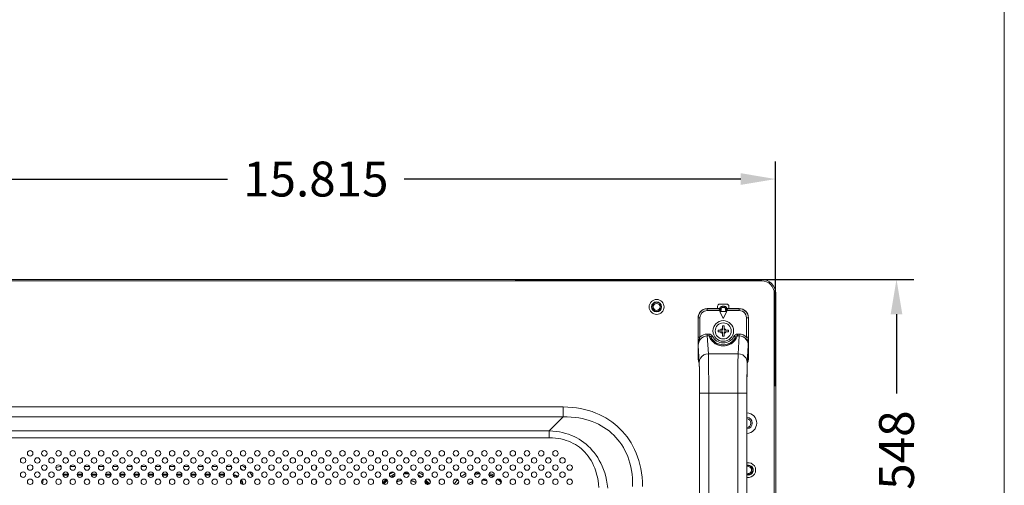
# Model space of a CAD drawing. Extents: x -3 to 122, y -16 to 79.
# Drawn here: x 105 to 122, y 41 to 49 of the extents above; entities that cross this region are included whole.
import ezdxf

# ---------------------------------------------------------------- set-up
doc = ezdxf.new("R2010")
doc.units = 0
doc.header["$MEASUREMENT"] = 0
doc.linetypes.add('DCAD_CONTINUOUS', pattern=[0])
doc.layers.get('0').update_dxf_attribs({"linetype": 'DCAD_CONTINUOUS', "lineweight": 0})
for name, color, linetype, lineweight in [('02___PRT_ALL_AXES', 7, 'DCAD_CONTINUOUS', 0), ('03_ALL_AXES', 7, 'DCAD_CONTINUOUS', 0), ('09_ALL_ROUNDS', 7, 'DCAD_CONTINUOUS', 0), ('10_ALL_CHAMFER', 7, 'DCAD_CONTINUOUS', 0), ('20_ALL_FEATURES', 7, 'DCAD_CONTINUOUS', 0)]:
    doc.layers.add(name, color=color, linetype=linetype, lineweight=lineweight)
doc.styles.add('DC_TEXTSTYLE4', font='arial.ttf', dxfattribs={"height": 0.6})
doc.dimstyles.get("Standard").update_dxf_attribs({"dimtxt": 0.18, "dimasz": 0.18, "dimexe": 0.18, "dimexo": 0.0625, "dimgap": 0.09, "dimtad": 0, "dimtih": 1, "dimtoh": 1, "dimdec": 4, "dimzin": 0, "dimdsep": 46, "dimtxsty": 'Standard', "dimcen": 0.09, "dimadec": 0, "dimazin": 0, "dimtfac": 1, "dimtdec": 4, "dimtofl": 0, "dimtmove": 0, "dimatfit": 3, "dimfxl": 1, "dimtolj": 1, "dimtzin": 0, "dimarcsym": 0})

# ---------------------------------------------------------------- blocks, each defined once
blk = doc.blocks.new('*D17')
at = {"color": 0, "linetype": 'Continuous', "lineweight": -2, "ltscale": 0.004921}
for p, q in [((102.301, 37.567), (102.301, 46.091)), ((118.116, 42.23), (118.116, 46.091)), ((102.901, 45.791), (108.691, 45.791)), ((117.516, 45.791), (111.727, 45.791))]:
    blk.add_line(p, q, dxfattribs=at)
at = {"color": 0}
for points in [[(102.901, 45.891), (102.901, 45.691), (102.301, 45.791)], [(117.516, 45.691), (117.516, 45.891), (118.116, 45.791)]]:
    blk.add_solid(points, dxfattribs=at)
at = {"layer": 'Defpoints', "color": 0}
for p in [(102.301, 45.791), (118.116, 42.167), (102.301, 37.504)]:
    blk.add_point(p, dxfattribs=at)
at = {"color": 0, "lineweight": 0, "insert": (110.209, 45.791), "char_height": 0.6, "attachment_point": 5, "style": 'DC_TEXTSTYLE4'}
blk.add_mtext('\\A1;15.815', dxfattribs=at)
blk = doc.blocks.new('*D19')
at = {"color": 0, "linetype": 'Continuous', "lineweight": -2, "ltscale": 0.004921}
for p, q in [((113.635, 44.067), (120.494, 44.067)), ((120.194, 43.467), (120.194, 42.107)), ((120.194, 38.119), (120.194, 39.479)), ((108.194, 37.519), (120.494, 37.519))]:
    blk.add_line(p, q, dxfattribs=at)
at = {"color": 0}
for points in [[(120.294, 43.467), (120.094, 43.467), (120.194, 44.067)], [(120.094, 38.119), (120.294, 38.119), (120.194, 37.519)]]:
    blk.add_solid(points, dxfattribs=at)
at = {"layer": 'Defpoints', "color": 0}
for p in [(113.573, 44.067), (102.28, 37.519), (120.194, 37.519)]:
    blk.add_point(p, dxfattribs=at)
at = {"color": 0, "lineweight": 0, "insert": (120.194, 40.793), "char_height": 0.6, "attachment_point": 5, "rotation": 90, "style": 'DC_TEXTSTYLE4'}
blk.add_mtext('\\A1;6.548', dxfattribs=at)

msp = doc.modelspace()

# ---------------------------------------------------------------- linework, layer by layer
at = {"color": 7, "linetype": 'DCAD_CONTINUOUS', "lineweight": 0, "ltscale": 0.004921}
for p, q in [((74.9155, 44.0666), (117.8761, 44.0666)), ((74.9155, 44.043), (117.8761, 44.043)), ((118.0926, 19.2595), (118.0926, 43.8264)), ((118.1162, 43.8264), (118.1162, 19.2595)), ((117.1162, 43.604), (117.1162, 43.5646)), ((117.2737, 43.6434), (117.1556, 43.6434)), ((117.3131, 43.5646), (117.3131, 43.604)), ((78.3295, 41.8746), (114.462, 41.8746)), ((114.462, 41.7041), (114.462, 41.8746)), ((78.3295, 41.7041), (114.462, 41.7041)), ((114.2227, 41.4648), (114.462, 41.7041)), ((114.2227, 41.4648), (78.5688, 41.4648)), ((114.2227, 41.3453), (78.5688, 41.3453)), ((114.2227, 41.3453), (114.2227, 41.4648)), ((105.8977, 40.9102), (105.9175, 40.9102)), ((105.987, 40.8546), (106.0722, 40.8546)), ((106.1418, 40.9102), (106.1616, 40.9102)), ((106.2311, 40.8546), (106.3163, 40.8546)), ((106.3859, 40.9102), (106.4057, 40.9102)), ((106.4752, 40.8546), (106.5604, 40.8546)), ((106.63, 40.9102), (106.6498, 40.9102)), ((106.7193, 40.8546), (106.8045, 40.8546)), ((106.8741, 40.9102), (106.8938, 40.9102)), ((106.9634, 40.8546), (107.0486, 40.8546)), ((107.1182, 40.9102), (107.1379, 40.9102)), ((107.2075, 40.8546), (107.2927, 40.8546)), ((107.3622, 40.9102), (107.382, 40.9102)), ((107.4516, 40.8546), (107.5368, 40.8546)), ((107.6063, 40.9102), (107.6261, 40.9102)), ((107.6957, 40.8546), (107.7809, 40.8546)), ((107.8504, 40.9102), (107.8702, 40.9102)), ((107.9398, 40.8546), (108.025, 40.8546)), ((108.0945, 40.9102), (108.1143, 40.9102)), ((108.1839, 40.8546), (108.2691, 40.8546)), ((108.3386, 40.9102), (108.3584, 40.9102)), ((108.4279, 40.8546), (108.5132, 40.8546)), ((108.5827, 40.9102), (108.6025, 40.9102)), ((108.672, 40.8546), (108.7573, 40.8546)), ((108.759, 40.8508), (108.759, 40.8179)), ((110.2147, 40.8031), (110.2147, 40.8655)), ((105.8607, 40.718), (105.9545, 40.718)), ((105.8611, 40.7041), (105.954, 40.7041)), ((106.1048, 40.718), (106.1986, 40.718)), ((106.1052, 40.7041), (106.1981, 40.7041)), ((106.3489, 40.718), (106.4426, 40.718)), ((106.3493, 40.7041), (106.4422, 40.7041)), ((106.593, 40.718), (106.6867, 40.718)), ((106.5934, 40.7041), (106.6863, 40.7041)), ((106.8371, 40.718), (106.9308, 40.718)), ((106.8375, 40.7041), (106.9304, 40.7041)), ((107.0812, 40.718), (107.1749, 40.718)), ((107.0816, 40.7041), (107.1745, 40.7041)), ((107.3253, 40.718), (107.419, 40.718)), ((107.3257, 40.7041), (107.4186, 40.7041)), ((107.5694, 40.718), (107.6631, 40.718)), ((107.5698, 40.7041), (107.6627, 40.7041)), ((107.8134, 40.718), (107.9072, 40.718)), ((107.8139, 40.7041), (107.9068, 40.7041)), ((108.0575, 40.718), (108.1513, 40.718)), ((108.058, 40.7041), (108.1509, 40.7041)), ((108.3016, 40.718), (108.3954, 40.718)), ((108.3021, 40.7041), (108.395, 40.7041)), ((108.5457, 40.718), (108.6395, 40.718)), ((108.5462, 40.7041), (108.6391, 40.7041)), ((110.2147, 40.559), (110.2147, 40.6214))]:
    msp.add_line(p, q, dxfattribs=at)
at = {"color": 7, "linetype": 'Continuous', "lineweight": 0, "ltscale": 6.007917, "flags": 128}
msp.add_lwpolyline([(-3.4275, 78.5703), (-3.4275, -15.5419), (122.0476, -15.5419), (122.0476, 78.5703), (-3.4275, 78.5703)], close=True, dxfattribs=at)
at = {"color": 7, "linetype": 'DCAD_CONTINUOUS', "lineweight": 0, "ltscale": 0.004921, "flags": 128}
for points in [[(116.7816, 43.4072), (116.7843, 43.4366), (116.7931, 43.4663), (116.8073, 43.4935), (116.8263, 43.5171), (116.8497, 43.5368), (116.8768, 43.5518), (116.9069, 43.5613), (116.939, 43.5646)], [(117.4903, 43.5646), (117.5196, 43.5619), (117.5495, 43.5531), (117.5767, 43.5388), (117.6004, 43.5197), (117.62, 43.4964), (117.635, 43.4692), (117.6444, 43.4392), (117.6477, 43.4072)], [(114.462, 41.8746), (114.5405, 41.8728), (114.6156, 41.8675), (114.6887, 41.8589), (114.7596, 41.8472), (114.8284, 41.8325), (114.8949, 41.8148), (114.9592, 41.7944), (115.0214, 41.7712), (115.0813, 41.7455), (115.139, 41.7173), (115.1944, 41.6867), (115.2477, 41.6538), (115.2988, 41.6186), (115.3477, 41.5812), (115.3944, 41.5415), (115.4391, 41.4996), (115.4816, 41.4555), (115.522, 41.4091), (115.5603, 41.3605), (115.5964, 41.3095), (115.6303, 41.2561), (115.6619, 41.2004), (115.691, 41.1423), (115.7177, 41.0818), (115.7418, 41.0189), (115.7631, 40.9536), (115.7815, 40.8859), (115.797, 40.8158), (115.8093, 40.7433), (115.8184, 40.6683), (115.8239, 40.5907), (115.8258, 40.5108)], [(114.462, 41.7041), (114.5326, 41.7044), (114.6, 41.7016), (114.6656, 41.6957), (114.7292, 41.6869), (114.7907, 41.6754), (114.8501, 41.6611), (114.9075, 41.6443), (114.9629, 41.6251), (115.0161, 41.6034), (115.0674, 41.5795), (115.1165, 41.5533), (115.1636, 41.5251), (115.2087, 41.4947), (115.2518, 41.4622), (115.2929, 41.4277), (115.332, 41.3911), (115.3692, 41.3524), (115.4044, 41.3117), (115.4376, 41.2689), (115.4688, 41.2239), (115.498, 41.1767), (115.525, 41.1274), (115.5498, 41.0758), (115.5723, 41.022), (115.5924, 40.966), (115.6099, 40.9078), (115.6249, 40.8473), (115.637, 40.7846), (115.6463, 40.7196), (115.6526, 40.6523), (115.6556, 40.5826), (115.6553, 40.5108)], [(115.2309, 40.4788), (115.2212, 40.5493), (115.2088, 40.6164), (115.1936, 40.6806), (115.176, 40.7417), (115.156, 40.7999), (115.1338, 40.8553), (115.1097, 40.9078), (115.0837, 40.9574), (115.056, 41.0044), (115.0266, 41.0487), (114.9957, 41.0905), (114.9633, 41.1299), (114.9294, 41.167), (114.894, 41.2018), (114.8572, 41.2345), (114.8189, 41.2651), (114.779, 41.2936), (114.7375, 41.3202), (114.6944, 41.3446), (114.6497, 41.3671), (114.6032, 41.3874), (114.5549, 41.4056), (114.5047, 41.4216), (114.4526, 41.4353), (114.3984, 41.4466), (114.342, 41.4554), (114.2834, 41.4616), (114.2227, 41.4648)], [(115.0754, 40.4887), (115.0696, 40.5516), (115.0611, 40.6113), (115.0502, 40.6684), (115.037, 40.7227), (115.0216, 40.7743), (115.0042, 40.8233), (114.9849, 40.8697), (114.9638, 40.9135), (114.9411, 40.9548), (114.9169, 40.9938), (114.8912, 41.0304), (114.8641, 41.0648), (114.8356, 41.0971), (114.8057, 41.1274), (114.7744, 41.1557), (114.7417, 41.1821), (114.7076, 41.2066), (114.672, 41.2293), (114.6348, 41.2501), (114.5961, 41.269), (114.5559, 41.286), (114.5139, 41.301), (114.4702, 41.314), (114.4247, 41.3249), (114.3772, 41.3336), (114.3277, 41.34), (114.2762, 41.344), (114.2227, 41.3453)]]:
    msp.add_lwpolyline(points, dxfattribs=at)
at = {"color": 7, "linetype": 'DCAD_CONTINUOUS', "lineweight": 0, "ltscale": 0.004921}
for centre in [(105.1753, 40.9564), (105.2973, 41.0784), (105.4194, 40.9564), (105.5414, 41.0784), (105.6635, 40.9564), (105.7855, 41.0784), (105.9076, 40.9564), (106.0296, 41.0784), (106.1517, 40.9564), (106.2737, 41.0784), (106.3958, 40.9564), (106.5178, 41.0784), (106.6399, 40.9564), (106.7619, 41.0784), (106.884, 40.9564), (107.006, 41.0784), (107.128, 40.9564), (107.2501, 41.0784), (107.3721, 40.9564), (107.4942, 41.0784), (107.6162, 40.9564), (107.7383, 41.0784), (107.8603, 40.9564), (107.9824, 41.0784), (108.1044, 40.9564), (108.2265, 41.0784), (108.3485, 40.9564), (108.4706, 41.0784), (108.5926, 40.9564), (108.7147, 41.0784), (108.8367, 40.9564), (108.9588, 41.0784), (109.0808, 40.9564), (109.2028, 41.0784), (109.3249, 40.9564), (109.4469, 41.0784), (109.569, 40.9564), (109.691, 41.0784), (109.8131, 40.9564), (109.9351, 41.0784), (110.0572, 40.9564), (110.1792, 41.0784), (110.3013, 40.9564), (110.4233, 41.0784), (110.5454, 40.9564), (110.6674, 41.0784), (110.7895, 40.9564), (110.9115, 41.0784), (111.0336, 40.9564), (111.1556, 41.0784), (111.2777, 40.9564), (111.3997, 41.0784), (111.5217, 40.9564), (111.6438, 41.0784), (111.7658, 40.9564), (111.8879, 41.0784), (112.0099, 40.9564), (112.132, 41.0784), (112.254, 40.9564), (112.3761, 41.0784), (112.4981, 40.9564), (112.6202, 41.0784), (112.7422, 40.9564), (112.8643, 41.0784), (112.9863, 40.9564), (113.1084, 41.0784), (113.2304, 40.9564), (113.3525, 41.0784), (113.4745, 40.9564), (113.5965, 41.0784), (113.7186, 40.9564), (113.8406, 41.0784), (113.9627, 40.9564), (114.0847, 41.0784), (114.2068, 40.9564), (114.3288, 41.0784), (114.4509, 40.9564), (105.2973, 40.8343), (105.5414, 40.8343), (105.7855, 40.8343), (106.0296, 40.8343), (106.2737, 40.8343), (106.5178, 40.8343), (106.7619, 40.8343), (107.006, 40.8343), (107.2501, 40.8343), (107.4942, 40.8343), (107.7383, 40.8343), (107.9824, 40.8343), (108.2265, 40.8343), (108.4706, 40.8343), (108.7147, 40.8343), (108.9588, 40.8343), (109.2028, 40.8343), (109.4469, 40.8343), (109.691, 40.8343), (109.9351, 40.8343), (110.1792, 40.8343), (110.4233, 40.8343), (110.6674, 40.8343), (110.9115, 40.8343), (111.1556, 40.8343), (111.3997, 40.8343), (111.6438, 40.8343), (111.8879, 40.8343), (112.132, 40.8343), (112.3761, 40.8343), (112.6202, 40.8343), (112.8643, 40.8343), (113.1084, 40.8343), (113.3525, 40.8343), (113.5965, 40.8343), (113.8406, 40.8343), (114.0847, 40.8343), (114.3288, 40.8343), (114.5729, 40.8343), (105.1753, 40.7123), (105.2973, 40.5902), (105.4194, 40.7123), (105.5414, 40.5902), (105.6635, 40.7123), (105.7855, 40.5902), (105.9076, 40.7123), (106.0296, 40.5902), (106.1517, 40.7123), (106.2737, 40.5902), (106.3958, 40.7123), (106.5178, 40.5902), (106.6399, 40.7123), (106.7619, 40.5902), (106.884, 40.7123), (107.006, 40.5902), (107.128, 40.7123), (107.2501, 40.5902), (107.3721, 40.7123), (107.4942, 40.5902), (107.6162, 40.7123), (107.7383, 40.5902), (107.8603, 40.7123), (107.9824, 40.5902), (108.1044, 40.7123), (108.2265, 40.5902), (108.3485, 40.7123), (108.4706, 40.5902), (108.5926, 40.7123), (108.7147, 40.5902), (108.8367, 40.7123), (108.9588, 40.5902), (109.0808, 40.7123), (109.2028, 40.5902), (109.3249, 40.7123), (109.4469, 40.5902), (109.569, 40.7123), (109.691, 40.5902), (109.8131, 40.7123), (109.9351, 40.5902), (110.0572, 40.7123), (110.1792, 40.5902), (110.3013, 40.7123), (110.4233, 40.5902), (110.5454, 40.7123), (110.6674, 40.5902), (110.7895, 40.7123), (110.9115, 40.5902), (111.0336, 40.7123), (111.1556, 40.5902), (111.2777, 40.7123), (111.3997, 40.5902), (111.5217, 40.7123), (111.6438, 40.5902), (111.7658, 40.7123), (111.8879, 40.5902), (112.0099, 40.7123), (112.132, 40.5902), (112.254, 40.7123), (112.3761, 40.5902), (112.4981, 40.7123), (112.6202, 40.5902), (112.7422, 40.7123), (112.8643, 40.5902), (112.9863, 40.7123), (113.1084, 40.5902), (113.2304, 40.7123), (113.3525, 40.5902), (113.4745, 40.7123), (113.5965, 40.5902), (113.7186, 40.7123), (113.8406, 40.5902), (113.9627, 40.7123), (114.0847, 40.5902), (114.2068, 40.7123), (114.3288, 40.5902), (114.4509, 40.7123), (114.5729, 40.5902)]:
    msp.add_circle(centre, 0.0472, dxfattribs=at)
for centre, radius, start, end in [((117.8761, 43.8264), 0.2402, 0, 90), ((117.8761, 43.8264), 0.2165, 0, 90), ((117.1556, 43.604), 0.0394, 90, 180), ((117.2737, 43.604), 0.0394, 0, 90), ((105.8456, 40.5154), 0.3948, 132.1727, 135.02544), ((105.8456, 40.5154), 0.3391, 92.90028, 108.42563), ((108.759, 40.5154), 0.3391, 53.2628, 62.55373), ((108.759, 40.5154), 0.3948, 51.46523, 64.4008), ((105.8456, 40.5154), 0.3391, 159.23305, 173.14599), ((108.759, 40.5154), 0.2026, 55.60734, 81.2787), ((108.759, 40.5154), 0.1887, 56.61441, 80.29752), ((108.759, 40.5154), 0.3391, 27.04535, 35.866), ((108.759, 40.5154), 0.3948, 24.92282, 37.96713), ((111.7521, 40.2438), 0.5512, 112.17995, 120.1866), ((111.7521, 40.2438), 0.5118, 111.0853, 121.26907), ((111.7521, 40.2438), 0.4921, 112.12297, 120.22728), ((111.7521, 40.2438), 0.4823, 113.42029, 118.95563), ((111.7521, 40.2438), 0.4823, 82.85853, 93.80302), ((111.7521, 40.2438), 0.4921, 83.42385, 93.27389), ((111.7521, 40.2438), 0.5118, 85.85068, 90.6413), ((111.7521, 40.2438), 0.5118, 56.65094, 65.63786), ((111.7521, 40.2438), 0.4921, 59.11454, 63.40856), ((111.7521, 40.2438), 0.5512, 56.47728, 65.8663), ((111.7521, 40.2438), 0.5512, 39.13263, 45.58825), ((113.0473, 40.2438), 0.5512, 118.27437, 127.87186), ((113.0473, 40.2438), 0.4823, 91.86796, 102.96784), ((113.0473, 40.2438), 0.4921, 92.28493, 102.5443), ((113.0473, 40.2438), 0.5118, 94.23542, 100.5998), ((113.0473, 40.2438), 0.5512, 82.17143, 86.0662), ((113.0473, 40.2438), 0.4921, 63.37023, 73.92549), ((113.0473, 40.2438), 0.4823, 63.73559, 73.54704), ((113.0473, 40.2438), 0.5118, 63.41425, 73.91512), ((113.0473, 40.2438), 0.4921, 44.25977, 53.04676), ((108.759, 40.5154), 0.1887, 9.00886, 32.01606), ((108.759, 40.5154), 0.2026, 7.84495, 33.20806), ((111.7521, 40.2438), 0.5118, 130.48819, 140.51934), ((111.7521, 40.2438), 0.4921, 129.99983, 140.9614), ((111.7521, 40.2438), 0.4823, 130.12196, 140.82334), ((111.7521, 40.2438), 0.378, 100.39512, 114.34178), ((111.7521, 40.2438), 0.3756, 100.26063, 114.48098), ((111.7521, 40.2438), 0.3799, 100.51493, 114.17206), ((111.7521, 40.2438), 0.3756, 61.34866, 75.83648), ((111.7521, 40.2438), 0.378, 61.38231, 75.77819), ((111.7521, 40.2438), 0.3799, 61.44303, 75.72861), ((111.7521, 40.2438), 0.4823, 38.41722, 46.27979), ((111.7521, 40.2438), 0.4921, 37.63266, 47.06586), ((111.7521, 40.2438), 0.5118, 37.09387, 47.629), ((113.0473, 40.2438), 0.5512, 136.04193, 145.87103), ((113.0473, 40.2438), 0.5118, 138.04687, 143.91487), ((113.0473, 40.2438), 0.3799, 111.09011, 124.62771), ((113.0473, 40.2438), 0.378, 111.15225, 124.5554), ((113.0473, 40.2438), 0.3756, 111.26329, 124.4555), ((113.0473, 40.2438), 0.3756, 73.40999, 86.57842), ((113.0473, 40.2438), 0.378, 73.64392, 86.3487), ((113.0473, 40.2438), 0.3799, 73.84637, 86.15), ((113.0473, 40.2438), 0.4823, 43.47298, 53.83304)]:
    msp.add_arc(centre, radius, start, end, dxfattribs=at)
at = {"layer": '02___PRT_ALL_AXES', "color": 7, "linetype": 'DCAD_CONTINUOUS', "lineweight": 0, "ltscale": 0.004921}
for radius in [0.128, 0.0591]:
    msp.add_circle((116.069, 43.5942), radius, dxfattribs=at)
for radius, start, end in [(0.128, 260.02177, 99.97823), (0.0591, 247.97185, 112.02815)]:
    msp.add_arc((117.6438, 40.791), radius, start, end, dxfattribs=at)
at = {"layer": '03_ALL_AXES', "color": 7, "linetype": 'DCAD_CONTINUOUS', "lineweight": 0, "ltscale": 0.004921}
msp.add_circle((117.2147, 43.1808), 0.1772, dxfattribs=at)
msp.add_arc((117.6123, 41.5981), 0.1772, 273.05656, 86.94344, dxfattribs=at)
at = {"layer": '09_ALL_ROUNDS', "color": 7, "linetype": 'DCAD_CONTINUOUS', "lineweight": 0, "ltscale": 0.004921}
for p, q in [((117.1393, 43.5646), (116.939, 43.5646)), ((116.9406, 43.5631), (116.939, 43.5646)), ((117.1403, 43.5631), (116.9406, 43.5631)), ((116.9406, 43.5316), (116.9406, 43.5631)), ((117.177, 43.5316), (116.9406, 43.5316)), ((117.159, 43.5767), (117.1549, 43.5696)), ((117.1636, 43.5884), (117.155, 43.5725)), ((117.1582, 43.5774), (117.1579, 43.5778)), ((117.159, 43.5767), (117.1582, 43.5774)), ((117.1628, 43.5646), (117.177, 43.5646)), ((117.177, 43.5316), (117.177, 43.5646)), ((117.195, 43.604), (117.183, 43.6021)), ((117.195, 43.604), (117.2343, 43.604)), ((117.1967, 43.604), (117.1967, 43.5843)), ((117.1967, 43.5843), (117.2326, 43.5843)), ((117.2326, 43.604), (117.2326, 43.6014)), ((117.2326, 43.6014), (117.2326, 43.5843)), ((117.2463, 43.6021), (117.2343, 43.604)), ((117.2665, 43.5646), (117.2523, 43.5646)), ((117.2523, 43.5646), (117.2523, 43.5316)), ((117.4887, 43.5316), (117.2523, 43.5316)), ((117.2657, 43.5884), (117.2743, 43.5725)), ((117.2715, 43.5778), (117.2703, 43.5767)), ((117.2703, 43.5767), (117.2744, 43.5696)), ((117.4887, 43.5631), (117.289, 43.5631)), ((117.4903, 43.5646), (117.29, 43.5646)), ((117.4903, 43.5646), (117.4887, 43.5631)), ((117.4887, 43.5316), (117.4887, 43.5631)), ((116.7816, 43.4072), (116.7816, 42.7036)), ((116.7831, 43.4057), (116.7816, 43.4072)), ((116.8146, 43.4057), (116.7831, 43.4057)), ((116.7831, 43.4057), (116.7831, 43.076)), ((116.8146, 43.4057), (116.8146, 43.076)), ((117.6147, 43.4057), (117.6462, 43.4057)), ((117.6147, 43.076), (117.6147, 43.4057)), ((117.6477, 43.4072), (117.6462, 43.4057)), ((117.6462, 43.076), (117.6462, 43.4057)), ((117.6477, 43.4072), (117.6477, 42.7036)), ((116.8146, 43.076), (116.7831, 43.076)), ((116.9407, 43.1267), (116.9721, 43.1267)), ((116.9407, 43.0965), (116.9407, 43.1267)), ((116.9407, 43.0965), (116.9721, 43.0965)), ((116.9583, 42.7884), (116.9407, 43.0965)), ((116.9721, 43.0965), (116.9721, 43.1267)), ((117.002, 43.0754), (117.0302, 43.0894)), ((117.4273, 43.0754), (117.3991, 43.0894)), ((117.4572, 43.1267), (117.4886, 43.1267)), ((117.4572, 43.0965), (117.4572, 43.1267)), ((117.4573, 43.0965), (117.4886, 43.0965)), ((117.4886, 43.0965), (117.471, 42.7884)), ((117.4886, 43.0965), (117.4886, 43.1267)), ((117.6462, 43.076), (117.6147, 43.076)), ((117.6462, 43.0751), (117.6462, 43.076)), ((116.7842, 42.93), (116.7836, 42.9793)), ((116.8009, 42.6378), (116.7842, 42.93)), ((117.6451, 42.93), (117.6284, 42.6378)), ((117.6457, 42.9793), (117.6451, 42.93)), ((116.7816, 42.7036), (116.7985, 42.6614)), ((117.471, 42.7884), (116.9583, 42.7884)), ((117.6308, 42.6614), (117.6477, 42.7036)), ((116.7929, 42.645), (116.8014, 42.6238)), ((116.7985, 42.6614), (116.7997, 42.6539)), ((116.7985, 42.6614), (116.8015, 42.6381)), ((116.7997, 42.6539), (116.8009, 42.6378)), ((117.6253, 42.5458), (117.6248, 42.517)), ((117.6308, 42.6614), (117.6277, 42.6376)), ((117.6279, 42.6238), (117.6364, 42.645)), ((116.8055, 42.4552), (116.8052, 42.4774)), ((116.8063, 42.3969), (116.8059, 42.4295)), ((116.807, 42.3069), (116.8063, 42.3969)), ((117.623, 42.3969), (117.6223, 42.3069)), ((117.6241, 42.4774), (117.623, 42.3969)), ((117.6244, 42.4926), (117.6241, 42.4774)), ((116.8075, 42.2105), (116.807, 42.3069)), ((116.8077, 42.1107), (116.8075, 42.2105)), ((117.6218, 42.2105), (117.6217, 42.1825)), ((117.6223, 42.3069), (117.6218, 42.2105)), ((116.8077, 38.3256), (116.8076, 42.1354)), ((116.8077, 42.1107), (116.9651, 42.1107)), ((117.4642, 42.1107), (116.9651, 42.1107)), ((116.9651, 38.3257), (116.9651, 42.1107)), ((117.4642, 42.1107), (117.6217, 42.1107)), ((117.4642, 42.1107), (117.4642, 38.3257)), ((117.6217, 42.14), (117.6216, 42.1107)), ((117.6217, 42.1107), (117.6217, 38.301))]:
    msp.add_line(p, q, dxfattribs=at)
at = {"layer": '09_ALL_ROUNDS', "color": 7, "linetype": 'DCAD_CONTINUOUS', "lineweight": 0, "ltscale": 0.004921, "flags": 128}
for points in [[(116.9406, 43.5631), (116.9055, 43.5592), (116.8722, 43.5475), (116.8424, 43.5288), (116.8175, 43.5038), (116.7987, 43.474), (116.787, 43.4407), (116.7831, 43.4057)], [(116.9406, 43.5316), (116.9126, 43.5285), (116.8859, 43.5192), (116.862, 43.5041), (116.8421, 43.4842), (116.8271, 43.4603), (116.8177, 43.4336), (116.8146, 43.4057)], [(117.1393, 43.5646), (117.1452, 43.5655), (117.1507, 43.5683), (117.155, 43.5725)], [(117.1589, 43.5757), (117.1549, 43.5686), (117.1482, 43.5638), (117.14, 43.5622)], [(117.14, 43.5622), (117.1403, 43.5628), (117.1403, 43.5631)], [(117.1486, 43.5519), (117.1453, 43.5546), (117.143, 43.5569), (117.1413, 43.5588), (117.1404, 43.5603), (117.14, 43.5614), (117.14, 43.5622)], [(117.1549, 43.5696), (117.1483, 43.5648), (117.1403, 43.5631)], [(117.1628, 43.5646), (117.1591, 43.5597), (117.1542, 43.5553), (117.1486, 43.5519)], [(117.177, 43.5316), (117.1663, 43.5392), (117.1567, 43.546), (117.1486, 43.5519)], [(117.1628, 43.5646), (117.1612, 43.5676), (117.1601, 43.5701), (117.1594, 43.5722), (117.159, 43.5737), (117.1588, 43.5749), (117.1589, 43.5757)], [(117.1589, 43.5757), (117.163, 43.585), (117.1693, 43.5929), (117.1773, 43.5989), (117.1867, 43.6027), (117.1967, 43.604)], [(117.1589, 43.5757), (117.159, 43.5764), (117.159, 43.5767)], [(117.177, 43.5316), (117.1716, 43.5439), (117.1669, 43.5549), (117.1628, 43.5646)], [(117.183, 43.6021), (117.1722, 43.5968), (117.1636, 43.5884)], [(117.177, 43.5646), (117.178, 43.5707), (117.1808, 43.5762), (117.1851, 43.5806), (117.1906, 43.5834), (117.1967, 43.5843)], [(117.2326, 43.604), (117.2426, 43.6027), (117.252, 43.5989), (117.2601, 43.5929), (117.2663, 43.585), (117.2704, 43.5757)], [(117.2326, 43.5843), (117.2387, 43.5834), (117.2442, 43.5806), (117.2485, 43.5762), (117.2513, 43.5707), (117.2523, 43.5646)], [(117.2657, 43.5884), (117.2571, 43.5968), (117.2463, 43.6021)], [(117.2665, 43.5646), (117.2624, 43.5549), (117.2577, 43.5439), (117.2523, 43.5316)], [(117.2807, 43.5519), (117.2726, 43.546), (117.263, 43.5392), (117.2523, 43.5316)], [(117.2704, 43.5757), (117.2702, 43.5729), (117.2687, 43.5689), (117.2665, 43.5646)], [(117.2665, 43.5646), (117.2702, 43.5597), (117.2751, 43.5553), (117.2807, 43.5519)], [(117.2703, 43.5767), (117.2703, 43.5764), (117.2704, 43.5757)], [(117.2704, 43.5757), (117.2744, 43.5686), (117.2811, 43.5638), (117.2893, 43.5622)], [(117.2743, 43.5725), (117.2786, 43.5683), (117.2841, 43.5655), (117.29, 43.5646)], [(117.2744, 43.5696), (117.281, 43.5648), (117.289, 43.5631)], [(117.2893, 43.5622), (117.2885, 43.5595), (117.2852, 43.5558), (117.2807, 43.5519)], [(117.289, 43.5631), (117.289, 43.5628), (117.2893, 43.5622)], [(117.6462, 43.4057), (117.6423, 43.4407), (117.6306, 43.474), (117.6119, 43.5038), (117.5869, 43.5288), (117.5571, 43.5475), (117.5238, 43.5592), (117.4887, 43.5631)], [(117.6147, 43.4057), (117.6116, 43.4336), (117.6023, 43.4603), (117.5872, 43.4842), (117.5673, 43.5041), (117.5434, 43.5192), (117.5167, 43.5285), (117.4887, 43.5316)], [(116.7831, 43.076), (116.7832, 43.048), (116.7833, 43.0214), (116.7835, 42.9987), (116.7836, 42.9793)], [(116.7842, 42.93), (116.7883, 42.9681), (116.8004, 43.004), (116.8196, 43.0357), (116.8446, 43.0617), (116.8741, 43.0809), (116.9067, 43.0926), (116.9407, 43.0965)], [(116.7895, 42.9881), (116.794, 43.0089), (116.8, 43.031), (116.8073, 43.0542), (116.8146, 43.076)], [(116.8146, 43.076), (116.8425, 43.0978), (116.8736, 43.1137), (116.9066, 43.1234), (116.9407, 43.1267)], [(116.9721, 43.1267), (116.9892, 43.1242), (117.0055, 43.1169), (117.0196, 43.1051), (117.0302, 43.0894)], [(116.9721, 43.0965), (116.9808, 43.095), (116.9891, 43.0907), (116.9964, 43.0841), (117.002, 43.0754)], [(117.4573, 43.0965), (117.4482, 43.0738), (117.4376, 43.053), (117.4256, 43.034), (117.4125, 43.0166), (117.3985, 43.0008), (117.3835, 42.9866), (117.3676, 42.9737), (117.3507, 42.9621), (117.3327, 42.9518), (117.3134, 42.9427), (117.2928, 42.9351), (117.2709, 42.9291), (117.2479, 42.925), (117.2249, 42.9231), (117.2027, 42.9231), (117.1796, 42.9253), (117.1567, 42.9295), (117.1351, 42.9356), (117.1147, 42.9432), (117.0957, 42.9523), (117.0779, 42.9625), (117.0612, 42.9741), (117.0455, 42.9869), (117.0306, 43.0011), (117.0166, 43.0168), (117.0035, 43.0342), (116.9916, 43.0532), (116.9811, 43.0738), (116.9721, 43.0965)], [(117.4273, 43.0754), (117.4193, 43.0558), (117.4101, 43.0379), (117.3997, 43.0214), (117.3882, 43.0063), (117.376, 42.9926), (117.3629, 42.9801), (117.349, 42.9689), (117.3342, 42.9587), (117.3184, 42.9496), (117.3014, 42.9417), (117.2833, 42.935), (117.264, 42.9297), (117.2438, 42.9261), (117.2237, 42.9244), (117.2041, 42.9245), (117.1839, 42.9263), (117.1638, 42.9301), (117.1448, 42.9354), (117.1269, 42.9421), (117.1102, 42.9501), (117.0946, 42.9591), (117.0799, 42.9692), (117.0661, 42.9804), (117.0531, 42.9928), (117.0409, 43.0065), (117.0295, 43.0216), (117.0191, 43.038), (117.0099, 43.0559), (117.002, 43.0754)], [(117.3991, 43.0894), (117.4097, 43.1051), (117.4238, 43.1169), (117.4401, 43.1242), (117.4572, 43.1267)], [(117.4273, 43.0754), (117.4329, 43.0841), (117.4402, 43.0907), (117.4485, 43.095), (117.4573, 43.0965)], [(117.4886, 43.1267), (117.5227, 43.1234), (117.5558, 43.1137), (117.5868, 43.0978), (117.6147, 43.076)], [(117.4886, 43.0965), (117.5226, 43.0926), (117.5552, 43.0809), (117.5847, 43.0617), (117.6098, 43.0357), (117.6289, 43.004), (117.641, 42.9681), (117.6451, 42.93)], [(117.6147, 43.076), (117.6177, 43.067), (117.6211, 43.057), (117.6248, 43.0459), (117.6286, 43.0334), (117.6325, 43.0197), (117.6364, 43.0046), (117.6398, 42.9881)], [(117.6457, 42.9793), (117.6458, 42.9946), (117.6459, 43.0095), (117.646, 43.024), (117.6461, 43.038), (117.6462, 43.0514), (117.6462, 43.0641), (117.6462, 43.0751)], [(116.7842, 42.9301), (116.7842, 42.9373), (116.7845, 42.9455), (116.7851, 42.9547), (116.7861, 42.965), (116.7875, 42.9761), (116.7895, 42.9881)], [(117.6398, 42.9881), (117.6423, 42.9727), (117.6439, 42.9581), (117.6449, 42.9439), (117.6451, 42.9301)], [(116.7929, 42.645), (116.787, 42.6628), (116.7816, 42.7036)], [(116.8009, 42.6378), (116.8064, 42.6767), (116.8222, 42.7129), (116.8473, 42.744), (116.8798, 42.768), (116.9177, 42.7831), (116.9583, 42.7884)], [(116.9651, 42.1107), (116.965, 42.2389), (116.9645, 42.363), (116.9637, 42.4787), (116.9627, 42.5822), (116.9614, 42.6702), (116.9599, 42.7397), (116.9583, 42.7884)], [(117.471, 42.7884), (117.4694, 42.7397), (117.4679, 42.6702), (117.4666, 42.5822), (117.4656, 42.4787), (117.4648, 42.363), (117.4643, 42.2389), (117.4642, 42.1107)], [(117.6284, 42.6378), (117.6229, 42.6767), (117.6071, 42.7129), (117.582, 42.744), (117.5495, 42.768), (117.5116, 42.7831), (117.471, 42.7884)], [(117.6477, 42.7036), (117.6423, 42.6628), (117.6364, 42.645)], [(116.8005, 42.638), (116.8005, 42.6381), (116.8006, 42.6368), (116.8008, 42.6331), (116.8012, 42.6274), (116.8016, 42.62), (116.802, 42.611), (116.8024, 42.6003), (116.8028, 42.588), (116.8032, 42.5741), (116.8036, 42.5585), (116.804, 42.5412), (116.8044, 42.5222), (116.8048, 42.5016), (116.8052, 42.4792), (116.8055, 42.4552), (116.8059, 42.4295), (116.8062, 42.4022), (116.8065, 42.3734), (116.8068, 42.3431), (116.807, 42.3114), (116.8072, 42.2783), (116.8074, 42.2441), (116.8075, 42.2088), (116.8076, 42.1725), (116.8076, 42.1354)], [(116.8052, 42.4774), (116.804, 42.5458), (116.8025, 42.5999), (116.8009, 42.6378)], [(117.6217, 42.1107), (117.6217, 42.14), (117.6217, 42.1825), (117.6219, 42.2238), (117.622, 42.2638), (117.6223, 42.3022), (117.6225, 42.3388), (117.6228, 42.3736), (117.6232, 42.4065), (117.6235, 42.4373), (117.6239, 42.466), (117.6244, 42.4926), (117.6248, 42.517), (117.6253, 42.5392), (117.6257, 42.5593), (117.6262, 42.5771), (117.6267, 42.5928), (117.6272, 42.6062), (117.6276, 42.6174), (117.6281, 42.6263), (117.6285, 42.6328), (117.6287, 42.6369), (117.6288, 42.6375)], [(117.6284, 42.6378), (117.6268, 42.5999), (117.6253, 42.5458)], [(117.6284, 42.6378), (117.6296, 42.6539), (117.6308, 42.6614)]]:
    msp.add_lwpolyline(points, dxfattribs=at)
at = {"layer": '09_ALL_ROUNDS', "color": 7, "linetype": 'DCAD_CONTINUOUS', "lineweight": 0, "ltscale": 0.004921}
msp.add_circle((117.2147, 43.1808), 0.1378, dxfattribs=at)
for radius, start, end in [(0.2373, 206.35428, 333.64571), (0.2058, 206.35489, 333.64511)]:
    msp.add_arc((117.2147, 43.1808), radius, start, end, dxfattribs=at)
at = {"layer": '10_ALL_CHAMFER', "color": 7, "linetype": 'DCAD_CONTINUOUS', "lineweight": 0, "ltscale": 0.004921}
for radius in [0.0866, 0.0787]:
    msp.add_circle((116.069, 43.5942), radius, dxfattribs=at)
for centre, radius, start, end in [((117.6123, 41.5981), 0.0787, 276.83693, 83.16307), ((117.6438, 40.791), 0.0866, 255.18378, 104.81432), ((117.6438, 40.791), 0.0787, 253.6312, 106.36762)]:
    msp.add_arc(centre, radius, start, end, dxfattribs=at)
at = {"layer": '20_ALL_FEATURES', "color": 7, "linetype": 'DCAD_CONTINUOUS', "lineweight": 0, "ltscale": 0.004921}
for p, q in [((117.2737, 43.5154), (117.1556, 43.5154)), ((117.1556, 43.5154), (117.2147, 43.3973)), ((117.2147, 43.3973), (117.2737, 43.5154)), ((117.1261, 43.1946), (117.2009, 43.1946)), ((117.1261, 43.167), (117.1261, 43.1946)), ((117.2009, 43.2694), (117.2284, 43.2694)), ((117.2009, 43.1946), (117.2009, 43.2694)), ((117.2284, 43.2694), (117.2284, 43.1946)), ((117.2284, 43.1946), (117.3032, 43.1946)), ((117.3032, 43.1946), (117.3032, 43.167)), ((117.1261, 43.167), (117.2009, 43.167)), ((117.2009, 43.0922), (117.2009, 43.167)), ((117.2284, 43.0922), (117.2009, 43.0922)), ((117.3032, 43.167), (117.2284, 43.167)), ((117.2284, 43.0922), (117.2284, 43.167))]:
    msp.add_line(p, q, dxfattribs=at)
for centre, radius, start, end in [((117.2147, 43.1808), 0.0472, 106.95776, 163.04224), ((117.2147, 43.1808), 0.0472, 16.95776, 73.04224), ((117.2147, 43.1808), 0.0472, 196.95776, 253.04224), ((117.2147, 43.1808), 0.0472, 286.95776, 343.04224), ((117.6123, 41.5981), 0.1004, 275.38315, 84.61685)]:
    msp.add_arc(centre, radius, start, end, dxfattribs=at)

# ---------------------------------------------------------------- dimensions: what is measured, and where the dimension line sits
at = {"color": 172, "linetype": 'Continuous', "lineweight": 0, "ltscale": 0.004921, "true_color": 0x0000d5}
dim = msp.add_linear_dim(base=(102.301, 45.7908), p1=(118.1162, 42.1673), p2=(102.301, 37.5043), dimstyle='Standard', override={"dimtxt": 0.6, "dimasz": 0.6, "dimexe": 0.3, "dimgap": 0.3, "dimtad": 0, "dimjust": 0, "dimtih": 1, "dimtoh": 0, "dimdec": 3, "dimzin": 0, "dimlunit": 2, "dimtxsty": 'DC_TEXTSTYLE4', "dimsah": 0, "dimtol": 0, "dimtfac": 1, "dimtdec": 3, "dimtix": 0, "dimtofl": 1, "dimtmove": 0, "dimfxl": 12, "dimfxlon": 1}, dxfattribs=at)
dim.commit()
dim.dimension.update_dxf_attribs({"geometry": '*D17', "text_midpoint": (110.2086, 45.7908)})
dim = msp.add_linear_dim(base=(120.1939, 37.519), p1=(113.5726, 44.0667), p2=(102.28, 37.519), angle=90, dimstyle='Standard', override={"dimtxt": 0.6, "dimasz": 0.6, "dimexe": 0.3, "dimgap": 0.3, "dimtad": 0, "dimjust": 0, "dimtih": 0, "dimtoh": 0, "dimdec": 3, "dimzin": 0, "dimlunit": 2, "dimtxsty": 'DC_TEXTSTYLE4', "dimsah": 0, "dimtol": 0, "dimtfac": 1, "dimtdec": 3, "dimtix": 0, "dimtofl": 1, "dimtmove": 0, "dimfxl": 12, "dimfxlon": 1}, dxfattribs=at)
dim.commit()
dim.dimension.update_dxf_attribs({"geometry": '*D19', "text_midpoint": (120.1939, 40.7929)})

doc.saveas('drawing.dxf')
